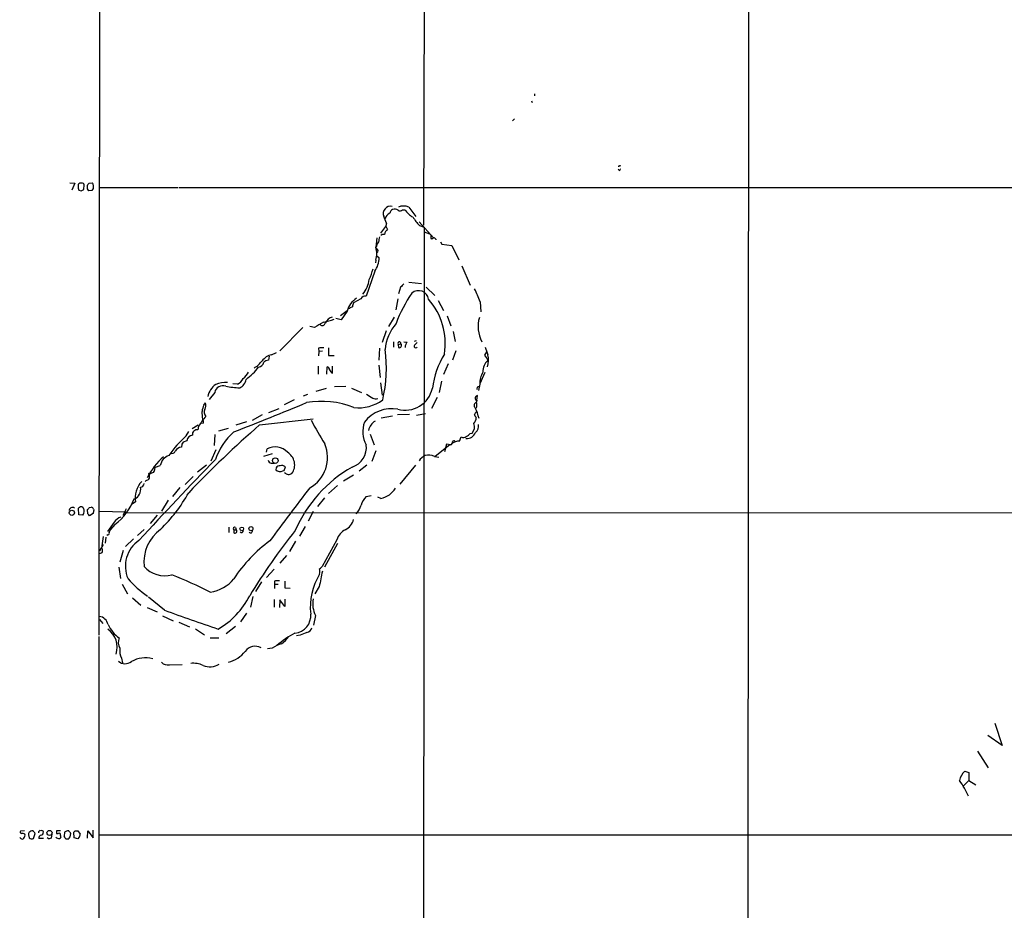
# Model space of a CAD drawing. Extents: x 0 to 1047, y 12 to 892.
# Drawn here: x 35 to 279, y 452 to 672 of the extents above; entities that cross this region are included whole.
import ezdxf

# ---------------------------------------------------------------- set-up
doc = ezdxf.new("R2010")
doc.units = 0
doc.header["$MEASUREMENT"] = 0
doc.layers.add('MAIN', color=5, linetype='CONTINUOUS')

msp = doc.modelspace()

# ---------------------------------------------------------------- linework, layer by layer
at = {"layer": 'MAIN'}
for p, q in [((54.9487, 519.5993), (55.2027, 870.2886)), ((215.4767, 870.204), (215.0533, 319.532)), ((135.382, 722.376), (135.0433, 620.9453)), ((162.4753, 653.4573), (162.4753, 652.9493)), ((161.7133, 651.6793), (161.8827, 651.256)), ((157.5647, 647.2766), (157.0567, 646.7686)), ((183.388, 634.492), (183.2187, 634.8306)), ((183.4727, 635.5926), (183.8113, 635.6773)), ((47.6673, 631.444), (48.9373, 631.3593)), ((48.9373, 631.3593), (48.1753, 629.5813)), ((49.784, 631.0206), (49.784, 630.0893)), ((50.6307, 631.3593), (50.1227, 631.3593)), ((51.1387, 629.7506), (51.2233, 630.936)), ((52.07, 630.7666), (52.1547, 631.0206)), ((52.4933, 631.3593), (53.2553, 631.444)), ((55.0333, 630.2586), (74.422, 630.2586)), ((74.676, 630.2586), (782.32, 630.2586)), ((49.9533, 629.5813), (50.4613, 629.412)), ((53.086, 629.4966), (52.4087, 629.412)), ((131.4027, 625.4326), (133.1807, 623.062)), ((129.8787, 624.7553), (130.4713, 624.7553)), ((124.5447, 618.998), (125.73, 620.6066)), ((133.9427, 621.792), (137.4987, 617.8126)), ((134.0273, 620.8606), (135.2127, 620.4373)), ((135.2127, 620.4373), (134.874, 304.292)), ((123.5287, 617.8126), (123.2747, 615.5266)), ((135.2127, 619.3366), (136.5673, 618.8286)), ((136.8213, 618.49), (136.8213, 617.6433)), ((123.444, 615.7806), (123.2747, 615.5266)), ((138.0913, 617.474), (138.0913, 617.3046)), ((139.2767, 616.7966), (139.6153, 616.2886)), ((139.6153, 616.2886), (142.0707, 615.95)), ((142.0707, 615.95), (143.764, 612.394)), ((123.444, 613.4946), (124.1213, 612.902)), ((123.2747, 612.3093), (123.19, 611.632)), ((144.526, 610.87), (146.558, 606.1286)), ((123.0207, 609.6), (120.904, 603.4193)), ((129.3707, 605.6206), (128.8627, 604.012)), ((131.4027, 606.8906), (134.5353, 606.552)), ((135.7207, 605.6206), (137.8373, 603.5886)), ((119.5493, 602.742), (117.7713, 601.726)), ((128.6933, 602.742), (128.1853, 600.0326)), ((138.684, 602.3186), (139.954, 599.8633)), ((149.0133, 601.98), (149.1827, 599.5246)), ((114.554, 598.5933), (116.1627, 599.8633)), ((116.1627, 599.694), (114.7233, 597.5773)), ((116.7553, 600.3713), (116.4167, 600.2866)), ((140.8853, 598.5086), (141.8167, 596.0533)), ((108.1193, 595.63), (106.934, 595.884)), ((114.7233, 597.5773), (113.3687, 597.916)), ((127.762, 598.2546), (126.4073, 595.884)), ((105.2407, 595.63), (99.568, 589.8726)), ((125.8147, 594.868), (124.7987, 591.9893)), ((142.4093, 594.6986), (142.8327, 592.2433)), ((127.6773, 592.1586), (127.6773, 590.804)), ((128.778, 591.4813), (129.4553, 591.6506)), ((128.778, 591.4813), (128.8627, 590.7193)), ((130.2173, 592.1586), (130.9793, 592.074)), ((133.2653, 592.328), (132.7573, 592.2433)), ((96.9433, 588.6026), (96.774, 587.5866)), ((97.536, 588.9413), (98.7213, 589.4493)), ((109.1353, 590.55), (109.22, 589.7033)), ((109.22, 589.7033), (109.1353, 588.6873)), ((110.0667, 589.788), (109.22, 589.7033)), ((111.5907, 590.6346), (111.5907, 588.772)), ((111.5907, 588.772), (112.9453, 588.772)), ((124.206, 590.55), (124.0367, 587.5866)), ((143.002, 589.8726), (142.24, 587.5866)), ((150.1987, 588.8566), (150.7067, 589.6186)), ((109.0507, 586.1473), (109.0507, 584.1153)), ((112.6067, 584.3693), (112.6067, 586.1473)), ((124.0367, 586.3166), (124.3753, 583.2686)), ((141.1393, 586.6553), (139.954, 584.0306)), ((111.1673, 584.1153), (111.252, 585.978)), ((150.1987, 584.5386), (148.9287, 581.7446)), ((89.0693, 581.66), (87.9687, 581.7446)), ((124.46, 581.9986), (124.7987, 578.9506)), ((139.5307, 582.422), (138.938, 579.628)), ((148.9287, 581.66), (148.6747, 580.0513)), ((83.4813, 579.628), (82.1267, 577.85)), ((106.426, 579.12), (105.3253, 578.6966)), ((110.998, 580.5593), (108.458, 579.882)), ((115.824, 581.0673), (113.03, 580.9826)), ((117.2633, 580.644), (119.7187, 579.628)), ((148.2513, 577.6806), (148.4207, 578.866)), ((80.772, 576.4953), (81.1953, 577.0033)), ((103.124, 577.7653), (100.6687, 576.58)), ((138.43, 578.358), (136.9907, 575.6486)), ((148.2513, 577.6806), (148.1667, 577.1726)), ((148.1667, 577.596), (148.1667, 577.1726)), ((95.1653, 574.04), (92.71, 572.6853)), ((96.8587, 574.6326), (99.3987, 575.6486)), ((131.572, 574.1246), (128.6087, 574.04)), ((133.35, 573.9553), (135.5513, 574.3786)), ((147.9973, 574.7173), (148.2513, 574.8866)), ((80.6873, 572.008), (79.9253, 571.9233)), ((91.3553, 572.3466), (88.7307, 571.5)), ((94.5727, 571.5846), (107.7807, 573.1086)), ((124.6293, 573.3626), (127.4233, 573.8706)), ((76.454, 568.8753), (77.0467, 569.976)), ((79.4173, 571.5), (77.8933, 570.6533)), ((79.502, 571.246), (79.3327, 570.3993)), ((83.4813, 569.214), (83.312, 566.5046)), ((84.4973, 570.1453), (86.868, 570.8226)), ((121.8353, 569.2986), (122.8513, 566.674)), ((146.558, 569.468), (147.066, 569.5526)), ((75.3533, 566.8433), (75.2687, 566.0813)), ((76.6233, 567.69), (75.692, 567.3513)), ((141.5627, 566.674), (137.922, 563.7953)), ((140.716, 566.8433), (140.208, 564.896)), ((141.732, 566.674), (140.716, 566.8433)), ((143.9333, 567.6053), (144.3567, 568.6213)), ((83.7353, 565.404), (82.55, 562.61)), ((97.7053, 564.4726), (95.504, 563.7953)), ((96.266, 564.8113), (96.4353, 565.658)), ((123.2747, 565.15), (122.2587, 562.5253)), ((97.4513, 562.102), (98.1287, 562.102)), ((137.7527, 563.7953), (138.8533, 563.626)), ((67.1407, 559.1386), (67.3947, 559.3926)), ((67.3947, 558.8846), (67.3947, 559.3926)), ((68.6647, 560.832), (68.834, 561.1706)), ((68.834, 561.1706), (70.0193, 561.594)), ((81.4493, 561.6786), (79.248, 559.9006)), ((98.6367, 561.0013), (98.552, 560.4933)), ((100.33, 560.2393), (100.6687, 560.324)), ((100.6687, 560.324), (100.9227, 561.2553)), ((121.0733, 561.6786), (119.126, 560.1546)), ((133.096, 561.6786), (129.2013, 556.9373)), ((78.1473, 558.8), (76.2, 556.8526)), ((117.7713, 559.1386), (115.316, 557.6993)), ((74.8453, 556.0906), (73.0673, 553.8893)), ((113.792, 556.5986), (111.5907, 554.6513)), ((63.9233, 552.5346), (63.0767, 552.0266)), ((71.9667, 552.958), (70.358, 550.2486)), ((110.5747, 553.5506), (108.8813, 551.434)), ((120.904, 553.8893), (122.0893, 554.1433)), ((124.5447, 553.3813), (123.7827, 553.72)), ((49.9533, 549.402), (49.8687, 551.0106)), ((52.1547, 549.5713), (52.07, 550.672)), ((52.578, 551.18), (53.0013, 551.2646)), ((53.4247, 549.656), (52.578, 549.148)), ((53.5093, 550.7566), (53.594, 550.5026)), ((54.9487, 550.2486), (61.5527, 550.0793)), ((61.6373, 550.8413), (60.7907, 549.2326)), ((61.1293, 549.8253), (856.4033, 550.2486)), ((107.7807, 550.164), (106.5953, 547.7933)), ((50.8847, 549.3173), (49.9533, 549.402)), ((58.674, 547.5393), (56.9807, 545.2533)), ((69.2573, 549.3173), (67.564, 547.2006)), ((58.8433, 546.9466), (57.7427, 545.7613)), ((66.04, 545.7613), (64.4313, 544.2373)), ((86.9527, 546.354), (86.9527, 544.9993)), ((88.2227, 545.6766), (88.2227, 544.9146)), ((88.2227, 545.6766), (88.8153, 545.6766)), ((88.646, 546.2693), (88.8153, 545.6766)), ((105.8333, 546.4386), (104.394, 544.068)), ((55.9647, 543.9833), (55.626, 541.6973)), ((56.5573, 543.814), (56.388, 542.3746)), ((57.0653, 544.4066), (56.8113, 544.2373)), ((63.4153, 543.3906), (61.468, 541.528)), ((102.0233, 540.258), (103.5473, 542.8826)), ((113.6227, 543.2213), (109.982, 536.6173)), ((55.9647, 542.036), (55.0333, 540.4273)), ((60.8753, 540.512), (60.0287, 537.6333)), ((113.792, 542.29), (110.5747, 536.448)), ((101.1767, 539.3266), (99.568, 537.3793)), ((59.7747, 536.448), (60.198, 533.654)), ((98.1287, 535.94), (96.266, 533.908)), ((94.996, 532.8073), (93.5567, 530.4366)), ((98.2133, 532.9766), (98.2133, 532.2146)), ((100.838, 532.9766), (100.838, 531.2833)), ((60.6213, 532.2146), (61.976, 529.844)), ((98.2133, 532.2146), (98.2133, 531.114)), ((98.2133, 532.2146), (99.1447, 532.2146)), ((100.838, 531.2833), (102.108, 531.1986)), ((109.3047, 531.622), (108.204, 529.844)), ((63.1613, 528.828), (65.1933, 527.05)), ((71.0353, 525.78), (67.1407, 528.9973)), ((92.8793, 529.1666), (92.2867, 526.542)), ((98.1287, 528.4046), (98.1287, 526.542)), ((99.568, 528.32), (99.4833, 526.4573)), ((100.838, 526.7113), (99.568, 528.32)), ((100.838, 528.4893), (100.838, 526.7113)), ((66.802, 526.4573), (69.2573, 525.3566)), ((55.0333, 523.494), (55.88, 522.478)), ((70.612, 524.4253), (73.2367, 523.1553)), ((91.3553, 525.018), (89.8313, 522.9013)), ((108.3733, 524.51), (107.8653, 522.0546)), ((74.5913, 522.8166), (77.216, 521.716)), ((78.74, 521.208), (80.9413, 519.684)), ((88.646, 521.8006), (86.2753, 519.938)), ((54.864, 519.2606), (54.61, 88.2226)), ((82.3807, 518.922), (84.4973, 518.922)), ((104.5633, 519.5993), (103.7167, 519.43)), ((97.7053, 516.382), (96.52, 516.2126)), ((60.452, 513.9266), (60.706, 512.7413)), ((72.3053, 512.318), (75.438, 512.4026)), ((276.1827, 497.84), (277.9607, 492.3366)), ((277.9607, 492.3366), (274.4047, 494.792)), ((271.8647, 490.982), (274.4893, 486.8333)), ((268.732, 485.9866), (269.748, 485.648)), ((269.748, 485.648), (269.748, 483.7006)), ((268.3933, 482.346), (269.748, 483.7006)), ((269.748, 483.7006), (271.4413, 482.6)), ((35.56, 469.392), (35.306, 469.646)), ((36.4913, 471.2546), (35.4753, 471.17)), ((37.5073, 470.2386), (37.6767, 469.5613)), ((38.6927, 469.392), (39.116, 470.5773)), ((41.148, 469.392), (40.0473, 469.392)), ((43.2647, 470.408), (43.0953, 469.4766)), ((45.3813, 471.2546), (44.3653, 471.2546)), ((44.3653, 470.5773), (44.7887, 470.5773)), ((45.466, 469.7306), (45.212, 469.392)), ((46.3973, 470.916), (46.3127, 469.9)), ((48.768, 469.5613), (48.6833, 470.916)), ((49.6993, 469.3073), (48.768, 469.5613)), ((49.022, 471.2546), (49.6993, 471.2546)), ((49.6993, 471.2546), (50.2073, 470.408)), ((49.9533, 469.646), (49.6993, 469.3073)), ((52.07, 469.4766), (52.1547, 471.2546)), ((52.1547, 471.2546), (53.4247, 469.5613)), ((53.4247, 469.5613), (53.4247, 471.424)), ((54.864, 470.2386), (856.3187, 470.2386)), ((47.0747, 469.3073), (47.244, 469.2226))]:
    msp.add_line(p, q, dxfattribs=at)
for centre, radius in [((98.4355, 562.7634), 0.6855), ((67.3099, 559.5056), 0.1411), ((48.188, 549.8631), 0.6391), ((90.1591, 545.8855), 0.4453), ((92.4252, 545.9461), 0.5027), ((42.6688, 470.7272), 0.6278)]:
    msp.add_circle(centre, radius, dxfattribs=at)
for centre, radius, start, end in [((183.3879, 635.4234), 0.1893, 63.380794, 206.619206), ((183.3739, 634.7883), 0.2967, 272.724474, 25.347095), ((134.6283, 546.515), 119.7487, 134.885409, 135.114591), ((176.861, 672.1578), 133.8593, 198.316987, 198.546184), ((50.7682, 630.9254), 0.4552, 1.334268, 107.583059), ((-159.5799, 630.3433), 211.6503, 359.885409, 0.114591), ((-74.749, 544.9987), 152.626, 33.578089, 33.807293), ((-32.3384, 715.8274), 119.7133, 314.893835, 315.123052), ((53.8059, 629.2002), 0.7785, 112.394546, 157.621866), ((51.62, 630.3883), 1.9465, 346.078698, 32.845058), ((-33.8499, 798.9313), 189.3282, 296.443666, 296.672849), ((126.9277, 623.8162), 1.8324, 77.03913, 201.433289), ((130.1327, 622.3846), 3.302, 67.380135, 112.619865), ((-297.7772, 452.9698), 455.9479, 21.686239, 21.915415), ((127.4535, 622.0936), 1.948, 111.296193, 166.329002), ((127.9556, 623.7409), 1.2212, 115.841155, 172.106779), ((127.9512, 623.5602), 1.3844, 53.328758, 112.415478), ((129.2807, 625.3321), 0.8308, 232.767362, 316.033826), ((134.6507, 627.3774), 4.9338, 212.103614, 243.103088), ((145.0673, 630.9201), 14.9357, 212.127129, 222.339362), ((337.5183, 578.6992), 215.8947, 168.578089, 168.807241), ((125.1519, 619.7743), 1.0134, 8.798608, 55.21688), ((128.169, 616.6136), 4.221, 159.864971, 177.515164), ((125.2336, 617.647), 1.0245, 81.145414, 132.254503), ((127.3569, 618.3436), 1.9908, 127.199729, 170.875507), ((137.033, 618.236), 0.6294, 250.344339, 317.723862), ((137.5129, 617.1496), 0.6632, 29.286216, 91.226962), ((117.8332, 613.918), 5.6743, 343.530456, 16.468576), ((124.9115, 615.6818), 1.4709, 130.718332, 176.148352), ((117.729, 613.1982), 6.3992, 325.785453, 357.346983), ((123.3132, 614.6219), 0.4989, 295.594203, 74.799278), ((105.2591, 614.8673), 17.9573, 336.016097, 344.910798), ((114.8099, 608.4217), 6.909, 319.419933, 352.902242), ((341.4563, 394.4066), 299.3187, 134.888779, 135.117975), ((120.7347, 602.0645), 1.3653, 82.877066, 150.250434), ((160.8456, 584.5831), 34.7373, 145.654468, 159.680169), ((133.8, 602.2243), 2.5503, 9.775154, 129.882662), ((131.7177, 596.5917), 18.1155, 17.303987, 28.361978), ((121.6621, 598.1239), 5.7191, 123.166579, 164.065751), ((117.9217, 599.1692), 1.675, 103.971531, 134.136456), ((119.7752, 600.6792), 2.2608, 152.418273, 177.074191), ((123.7867, 591.7227), 16.6277, 350.961809, 41.118047), ((447.8697, 45.9578), 646.1965, 121.4908783, 121.7200613), ((110.0896, 596.7776), 0.6561, 215.991422, 355.891984), ((108.2419, 609.0457), 12.2389, 279.779178, 292.600167), ((113.2806, 595.5704), 2.7893, 105.781183, 155.421406), ((136.7449, 589.29), 11.2221, 139.042841, 175.290885), ((156.7967, 595.9192), 8.2651, 164.197247, 207.06481), ((129.0743, 591.7353), 0.3903, 347.466416, 220.604479), ((129.0743, 591.2388), 0.5609, 247.838209, 47.224802), ((131.2122, 590.9733), 0.7037, 133.785044, 201.16028), ((131.6828, 591.4217), 0.9594, 137.162672, 176.438195), ((133.1383, 591.0326), 0.4073, 136.681467, 339.295776), ((302.5055, 422.3258), 239.462, 134.885408, 135.114592), ((98.5789, 584.7131), 4.3549, 103.855636, 141.614291), ((110.109, 585.5077), 5.1355, 86.692372, 100.929647), ((91.5162, 585.5954), 34.356, 346.825895, 7.721324), ((159.1863, 577.7163), 22.1361, 149.019997, 172.399832), ((-166.8981, 397.7348), 370.2404, 30.849173, 31.078372), ((616.3187, 759.2305), 495.5366, 199.869998, 200.09917), ((145.941, 587.6019), 5.1953, 341.785809, 14.940084), ((89.4513, 591.7201), 7.1529, 301.775793, 323.019242), ((94.1541, 587.3427), 1.4587, 276.478994, 349.569031), ((96.8921, 585.6742), 1.916, 93.533805, 132.863878), ((153.5105, 584.74), 3.8216, 131.851925, 181.749918), ((87.98, 586.7109), 4.4089, 304.998195, 331.738236), ((80.6439, 596.5201), 17.3185, 307.851074, 322.148926), ((111.1038, 585.2512), 0.7418, 357.279935, 78.474956), ((113.4385, 585.8841), 1.7282, 202.74279, 241.228134), ((155.6739, 581.5051), 6.747, 152.473311, 178.684464), ((86.4136, 577.6938), 4.7159, 124.606326, 168.77251), ((85.4743, 579.2552), 2.0276, 69.309014, 169.404994), ((86.1807, 576.1285), 5.9705, 85.838217, 114.178214), ((87.8139, 584.3549), 2.973, 294.978123, 335.017569), ((88.1054, 583.5813), 3.2497, 298.619465, 346.910104), ((91.8487, 613.0981), 32.4433, 259.956449, 266.135294), ((375.7659, 959.7193), 457.9332, 236.195341, 236.42451), ((130.5278, 582.1036), 6.8737, 254.520732, 347.740078), ((148.4834, 578.1931), 0.6758, 95.32338, 242.058659), ((148.6686, 580.5684), 0.4241, 77.648537, 218.345417), ((86.9993, 573.9967), 6.7099, 158.137701, 172.378666), ((79.5672, 576.4128), 1.7319, 327.384435, 19.935339), ((-149.1615, 1187.9338), 662.0633, 291.011304, 292.6849241), ((109.9164, 555.8197), 21.5954, 68.429066, 99.984911), ((119.0838, 585.7235), 9.8974, 262.873907, 306.478788), ((123.2515, 579.7048), 1.6866, 244.021378, 288.357603), ((148.3613, 576.4043), 0.7926, 104.213331, 227.710264), ((145.2442, 576.453), 3.0098, 346.165519, 13.832632), ((-385.2143, 531.6305), 467.5682, 5.079007, 5.30819), ((82.3475, 574.7609), 1.5041, 151.470406, 224.787206), ((127.232, 567.119), 8.487, 80.085408, 142.700603), ((-21.5169, 659.0386), 189.3281, 333.323754, 333.55291), ((148.7586, 574.378), 1.1506, 197.082228, 233.98361), ((137.452, 570.6588), 11.5879, 12.633869, 26.437684), ((266.6605, 374.1313), 261.9199, 131.073346, 136.380591), ((92.9065, 563.4106), 15.5266, 138.487724, 149.692218), ((79.0788, 572.2621), 1.6284, 351.022983, 27.896356), ((198.1993, 621.5774), 103.1979, 208.225926, 211.975675), ((126.5211, 569.9095), 6.4823, 158.721028, 209.942329), ((124.5604, 569.7831), 3.0961, 118.032537, 171.700833), ((145.3272, 571.0862), 2.3185, 318.588107, 21.164903), ((145.7687, 573.4697), 2.3134, 318.052183, 359.445215), ((146.3192, 571.4683), 2.3641, 312.380474, 4.87736), ((79.1634, 569.2139), 1.1974, 81.871928, 188.128072), ((98.974, 557.7708), 16.2018, 131.574128, 161.045927), ((145.6043, 570.7071), 2.5098, 268.57766, 336.889838), ((144.1876, 571.4149), 3.0674, 297.979423, 320.602432), ((96.0141, 547.0294), 29.323, 131.840219, 144.51938), ((202.5341, 482.4147), 152.6537, 146.192759, 146.421922), ((78.0768, 567.5911), 1.4569, 93.888633, 176.107443), ((102.7268, 563.5373), 8.6268, 299.188977, 23.143998), ((115.8929, 565.9883), 5.0578, 287.72456, 7.791747), ((141.5326, 567.3573), 0.7118, 286.268254, 6.348192), ((144.3355, 563.1185), 4.5048, 95.122344, 120.182189), ((142.5504, 567.3795), 0.3156, 26.556932, 169.683783), ((144.936, 569.499), 1.0516, 236.57437, 311.055742), ((72.9404, 565.4462), 0.8899, 244.644331, 334.658724), ((75.3533, 564.3035), 1.7798, 92.724474, 154.658724), ((98.4061, 562.1257), 4.0449, 41.602484, 119.158754), ((99.6419, 561.6962), 3.5922, 323.549281, 60.134042), ((865.8879, -195.0281), 1089.2897, 135.8992137, 137.345236), ((80.9875, 551.5648), 15.8103, 129.805571, 153.796525), ((73.2992, 560.9064), 3.3512, 110.309717, 168.159948), ((97.5783, 562.991), 0.898, 188.130102, 261.869898), ((137.5537, 560.1669), 4.4078, 118.260434, 145.00798), ((136.2821, 560.9738), 3.1818, 62.470928, 104.849059), ((68.8132, 557.5085), 2.3584, 101.922191, 126.975336), ((67.2884, 560.7263), 1.3803, 318.739101, 4.391702), ((99.6006, 561.4832), 1.442, 223.350585, 300.386573), ((99.7515, 560.0418), 1.4708, 93.851648, 139.281668), ((100.0337, 560.1121), 1.4482, 52.129874, 105.253037), ((102.0141, 560.9578), 1.701, 222.164476, 255.909837), ((101.4859, 561.5608), 2.2557, 272.899444, 297.610188), ((134.0905, 532.0862), 33.5169, 119.801494, 156.395083), ((69.9188, 553.5046), 6.0734, 137.412187, 189.190137), ((65.0501, 557.1652), 0.9916, 273.387836, 356.612164), ((67.4612, 556.4114), 1.6763, 103.988163, 134.129898), ((66.4092, 558.7878), 0.9902, 310.782042, 5.60984), ((62.8338, 555.5369), 2.3628, 288.530035, 15.675592), ((41.8898, 574.5735), 40.326, 314.399197, 330.67055), ((913.88, -62.0381), 1016.4351, 142.5513101, 143.4714805), ((120.1365, 561.599), 9.7808, 311.843698, 324.514825), ((49.3056, 559.0133), 15.3809, 308.323371, 338.18109), ((123.938, 550.6296), 4.4532, 132.946181, 165.127427), ((120.7889, 564.788), 12.0091, 288.224782, 299.274535), ((48.3288, 550.4445), 0.7714, 47.217133, 194.711806), ((50.4614, 550.5872), 0.7284, 54.470552, 144.459579), ((50.2372, 550.43), 0.9908, 354.399307, 49.194862), ((49.4036, 550.3753), 1.8202, 324.460493, 358.677807), ((-74.6759, 677.926), 179.6054, 314.885386, 315.114569), ((52.9591, 550.7144), 0.5518, 4.385964, 85.614036), ((265.164, 507.7534), 215.8457, 168.576788, 168.805966), ((113.0961, 553.8732), 6.8671, 321.21106, 342.188005), ((51.8586, 548.8519), 0.778, 22.371722, 67.628278), ((61.2462, 545.9349), 3.0316, 108.531172, 148.046304), ((114.0038, 549.1478), 3.8809, 296.563731, 346.116653), ((57.0654, 544.8299), 0.4233, 269.986465, 36.886139), ((226.8882, 460.7527), 189.3057, 153.31696, 153.546156), ((75.8933, 537.7132), 9.9141, 125.72888, 186.346446), ((88.4344, 545.9729), 0.3642, 54.476953, 234.455006), ((88.4796, 545.3263), 0.4853, 238.035917, 46.21923), ((90.1057, 545.3874), 0.4205, 211.361086, 16.568721), ((92.3566, 545.3748), 0.4577, 206.777796, 16.827541), ((225.2733, 448.6206), 155.7097, 141.52108, 148.776942), ((117.9005, 541.6735), 4.5492, 118.363793, 160.108787), ((69.0923, 536.6887), 7.6925, 124.186483, 203.923315), ((119.0589, 513.3037), 36.8994, 126.49537, 146.687019), ((55.118, 540.5119), 0.6826, 262.87186, 60.254078), ((71.2301, 541.2649), 6.9669, 221.843621, 283.851342), ((1062.1464, 343.0349), 971.3251, 168.5754737, 168.804666), ((108.6699, 537.3367), 1.4964, 298.735138, 331.264862), ((106.8915, 535.3473), 2.588, 344.82857, 15.171431), ((83.9066, 553.1294), 29.323, 221.840219, 234.51938), ((28.5301, 422.3779), 120.582, 63.474941, 68.410876), ((81.1047, 539.3438), 9.1657, 278.002359, 320.949199), ((99.187, 527.9407), 5.1292, 86.688312, 100.943202), ((122.1816, 526.6454), 15.1009, 147.899983, 186.833612), ((74.1872, 538.5415), 20.1551, 300.207777, 332.823564), ((114.2888, 527.4478), 6.6048, 170.182425, 206.410259), ((473.4512, 1653.1884), 1197.0749, 250.3565412, 251.0306866), ((54.6219, 521.6936), 2.5832, 11.848904, 82.731923), ((102.8657, 524.4288), 4.3426, 275.650859, 5.547408), ((53.8949, 516.6566), 5.4775, 341.764844, 54.633411), ((64.4012, 525.4111), 7.9207, 203.726797, 235.010765), ((105.8967, 521.8218), 1.5866, 283.114797, 346.893056), ((62.6961, 517.8355), 3.0377, 159.043062, 208.586525), ((112.6924, 501.4428), 20.8975, 116.728987, 131.643922), ((91.5706, 527.6813), 13.2258, 309.545263, 320.454737), ((274.7314, 96.5969), 455.9476, 111.685063, 111.914251), ((64.8011, 515.9406), 4.7928, 174.715738, 204.848115), ((84.593, 520.9252), 8.3312, 285.846962, 320.447409), ((93.4283, 513.9073), 2.9579, 59.909625, 144.61792), ((101.4471, 511.5344), 6.1238, 103.752588, 127.664088), ((61.3529, 515.1851), 2.6168, 230.545138, 306.442057), ((66.3241, 507.2797), 6.7318, 74.20308, 120.501189), ((71.8531, 514.328), 2.0602, 223.471819, 282.679027), ((78.0962, 506.5073), 6.1731, 66.043825, 95.032417), ((82.2761, 516.033), 4.2295, 246.693617, 303.03744), ((271.4675, 482.9711), 4.0714, 132.212631, 169.678161), ((243.2686, 467.4566), 29.1408, 25.073682, 33.878311), ((35.7999, 470.9583), 0.3875, 146.88812, 259.502061), ((35.9152, 469.6662), 0.4488, 217.666685, 335.010871), ((35.9411, 469.4347), 1.1621, 56.882912, 100.501532), ((35.8279, 470.1117), 0.8046, 307.882478, 21.607035), ((38.3721, 470.3837), 0.8769, 96.731975, 189.524625), ((38.2693, 469.9845), 0.7282, 215.53219, 305.549568), ((38.3753, 470.6834), 0.5809, 33.093742, 100.513027), ((39.4122, 471.0429), 0.5518, 184.396316, 237.536771), ((40.3436, 470.9019), 0.4114, 59.026689, 202.181634), ((40.658, 469.5513), 0.6311, 107.263584, 194.619728), ((40.4233, 470.8861), 0.7336, 273.704459, 8.97831), ((40.767, 470.93), 0.3875, 10.497939, 123.11188), ((42.9545, 470.4083), 1.1606, 221.055895, 251.555685), ((85.1688, 342.3846), 133.8752, 108.317001, 108.54617), ((44.9579, 470.3233), 0.9653, 217.88019, 285.261365), ((213.7152, 470.9159), 169.3502, 179.885409, 180.114558), ((45.0427, 470.2811), 0.3902, 49.385964, 130.614036), ((43.0517, 469.6881), 2.4147, 1.008499, 21.607537), ((46.0159, 469.434), 0.5525, 4.422569, 57.506537), ((131.3859, 301.7354), 189.3281, 116.443679, 116.672862), ((46.9054, 469.6461), 0.3787, 206.585347, 296.551521), ((47.1807, 470.6837), 0.5807, 33.074331, 100.518428), ((46.3972, 470.4927), 1.5265, 303.69215, 3.177123), ((48.2182, 471.0433), 0.5525, 184.432108, 237.497791), ((-35.7847, 555.7478), 119.7133, 314.87688, 315.106097), ((49.4458, 470.2385), 0.7801, 310.58138, 12.548723)]:
    msp.add_arc(centre, radius, start, end, dxfattribs=at)

doc.saveas('drawing.dxf')
